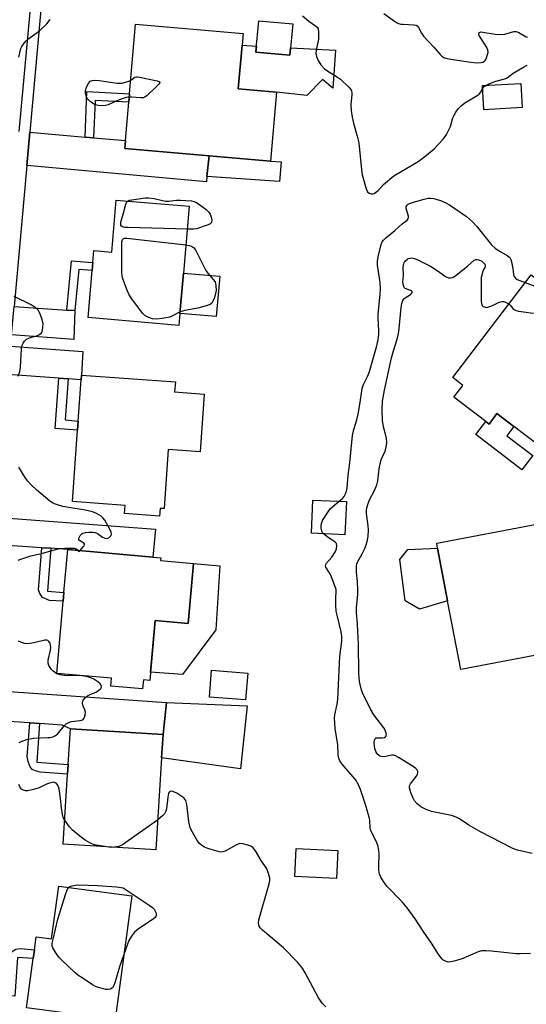
# Model space of a CAD drawing. Units: inches. Extents: x 1267763 to 1273763, y 509453 to 513453.
# Drawn here: x 1269764 to 1269940, y 511178 to 511520 of the extents above; entities that cross this region are included whole.
import ezdxf

# ---------------------------------------------------------------- set-up
doc = ezdxf.new("R2010")
doc.units = ezdxf.units.IN
doc.header["$MEASUREMENT"] = 0
for name, color, linetype in [('BLDG-Footprint', 5, 'Continuous'), ('CULTRL-Pad', 6, 'Continuous'), ('TRANS-Driveway', 251, 'Continuous'), ('TRANS-Non Street Sidewalk', 7, 'Continuous'), ('TRANS-Street Sidewalk', 7, 'Continuous'), ('Undefined', 1, 'Continuous')]:
    doc.layers.add(name, color=color, linetype=linetype)

msp = doc.modelspace()

# ---------------------------------------------------------------- linework, layer by layer
at = {"layer": 'BLDG-Footprint'}
for points, elevation in [([(1269853.13, 511494.7), (1269851.06, 511470.68), (1269829.67, 511472.52), (1269800.44, 511475.04), (1269800.68, 511477.86), (1269801.83, 511491.22), (1269802.08, 511494.15), (1269804.16, 511518.27), (1269841.48, 511515.05), (1269841.13, 511510.99), (1269839.83, 511495.85)], 375.61), ([(1269858.74, 511518.45), (1269857.77, 511507.54), (1269845.98, 511508.58), (1269846.95, 511519.49)], 385.14), ([(1269938.41, 511489.3), (1269925.15, 511488.58), (1269924.7, 511496.95), (1269937.95, 511497.67)], 374.23), ([(1269822.76, 511455.03), (1269820.77, 511431.75), (1269819.58, 511417.78), (1269819.22, 511413.59), (1269787.65, 511416.28), (1269789.05, 511432.7), (1269789.28, 511435.45), (1269789.64, 511439.62), (1269795.92, 511439.08), (1269797.46, 511457.19)], 376.02), ([(1269975.28, 511405.41), (1269961.03, 511386.7), (1269960.19, 511387.33), (1269957.49, 511389.39), (1269956.16, 511387.64), (1269944.17, 511371.91), (1269935.57, 511378.46), (1269929.7, 511382.93), (1269926.94, 511379.3), (1269925.81, 511380.15), (1269914.73, 511388.6), (1269917.88, 511392.73), (1269914.33, 511395.43), (1269941.52, 511431.12)], 378.73), ([(1269828.02, 511389.72), (1269826.58, 511369.68), (1269815.53, 511370.47), (1269814.06, 511349.88), (1269812.7, 511349.98), (1269812.51, 511347.27), (1269800.35, 511348.14), (1269800.56, 511351), (1269782.25, 511352.31), (1269784.03, 511377.16), (1269784.26, 511380.33), (1269785.29, 511394.69), (1269785.41, 511396.34), (1269817.97, 511394.01), (1269817.72, 511390.46)], 375.3), ([(1269877.41, 511352.33), (1269876.87, 511340.81), (1269865.23, 511341.35), (1269865.77, 511352.87)], 375.79), ([(1269947.43, 511327.39), (1269947.91, 511324.86), (1269952.15, 511325.67), (1269952.37, 511324.51), (1269956.74, 511301.45), (1269917.1, 511293.93), (1269912.56, 511317.86), (1269909.09, 511336.17), (1269908.76, 511337.9), (1269944.16, 511344.62)], 378.77), ([(1269824.28, 511330.81), (1269822.41, 511309.97), (1269810.97, 511311), (1269809.09, 511290.11), (1269806.86, 511290.31), (1269806.58, 511287.18), (1269795.59, 511288.17), (1269795.83, 511290.89), (1269776.75, 511292.61), (1269778.99, 511317.67), (1269779.27, 511320.77), (1269780.61, 511335.7), (1269810.19, 511333.05), (1269812.9, 511332.8), (1269812.82, 511331.83)], 374.89), ([(1269843.12, 511292.67), (1269842.39, 511283.39), (1269829.81, 511284.37), (1269830.53, 511293.66)], 374.53), ([(1269813.19, 511263.19), (1269811.16, 511231.21), (1269778.95, 511233.26), (1269780.49, 511257.55), (1269780.71, 511260.95), (1269781.5, 511273.36), (1269813.71, 511271.31)], 374.3), ([(1269874.39, 511231.01), (1269873.92, 511221.3), (1269859.48, 511221.99), (1269859.95, 511231.71)], 374.75), ([(1269802.8, 511215.2), (1269797.04, 511172.22), (1269766.29, 511176.34), (1269768.59, 511193.44), (1269769, 511196.52), (1269769.6, 511200.98), (1269774.99, 511200.25), (1269777.45, 511218.6)], 373.7)]:
    msp.add_lwpolyline(points, close=True, dxfattribs=dict(at, elevation=elevation))
at = {"layer": 'CULTRL-Pad'}
for points in [[(1269845.98, 511508.58), (1269857.77, 511507.54), (1269858, 511510.09), (1269873.55, 511509.26), (1269872.73, 511496.08), (1269869.13, 511499.11), (1269863.61, 511493.47), (1269853.13, 511494.7), (1269839.83, 511495.85), (1269841.13, 511510.99), (1269846.17, 511510.72)], [(1269854.75, 511470.42), (1269854.17, 511463.63), (1269828.94, 511465.38), (1269829.67, 511472.52), (1269851.06, 511470.68)], [(1269833.37, 511430.68), (1269832.18, 511416.7), (1269819.58, 511417.78), (1269820.77, 511431.75)], [(1269929.7, 511382.93), (1269935.57, 511378.46), (1269933.09, 511375.21), (1269942.12, 511368.33), (1269940.24, 511365.86), (1269938.36, 511363.4), (1269922.34, 511375.6), (1269925.81, 511380.15), (1269926.94, 511379.3)], [(1269912.56, 511317.85), (1269902.82, 511314.97), (1269897.8, 511317.84), (1269895.98, 511332.25), (1269898.72, 511335.69), (1269909.09, 511336.17)], [(1269833.43, 511329.99), (1269832.01, 511307.72), (1269820.46, 511292.24), (1269809.36, 511293.05), (1269810.97, 511311), (1269822.41, 511309.97), (1269824.28, 511330.81)], [(1269842.97, 511281.36), (1269840.65, 511259.45), (1269813.19, 511263.19), (1269813.71, 511271.31), (1269814.88, 511282.46)]]:
    msp.add_lwpolyline(points, close=True, dxfattribs=at)
at = {"layer": 'TRANS-Driveway'}
for points in [[(1269786.65, 511479.07), (1269789.58, 511478.82), (1269800.68, 511477.86), (1269800.44, 511475.04), (1269829.67, 511472.52), (1269828.94, 511465.38), (1269828.75, 511463.47), (1269766.35, 511469.13), (1269767.4, 511480.73)], [(1269780.27, 511418.94), (1269783.03, 511418.77), (1269782.7, 511408.63), (1269761.05, 511410.35), (1269761.93, 511420.11)], [(1269780.68, 511395.01), (1269777.5, 511395.24), (1269759.81, 511396.48), (1269760.7, 511406.35), (1269785.85, 511404.46), (1269785.41, 511396.34), (1269785.29, 511394.69)], [(1269774.67, 511336.09), (1269771.57, 511336.3), (1269754.52, 511337.43), (1269755.34, 511346.89), (1269811.06, 511342.77), (1269810.19, 511333.05), (1269780.61, 511335.7)], [(1269770.77, 511275.14), (1269767.37, 511275.36), (1269749.19, 511276.56), (1269750.02, 511285.25), (1269750.18, 511287.02), (1269814.88, 511282.46), (1269813.71, 511271.31), (1269781.5, 511273.36), (1269778.69, 511274.61)]]:
    msp.add_lwpolyline(points, close=True, dxfattribs=at)
at = {"layer": 'TRANS-Non Street Sidewalk'}
for points in [[(1269789.58, 511478.82), (1269786.65, 511479.07), (1269787.24, 511494.87), (1269802.09, 511494.15), (1269801.83, 511491.22), (1269790.06, 511491.79)], [(1269783.03, 511418.77), (1269780.27, 511418.94), (1269781.95, 511436.07), (1269789.28, 511435.45), (1269789.05, 511432.7), (1269784.43, 511433.08)], [(1269780.68, 511395.01), (1269779.64, 511380.7), (1269784.26, 511380.33), (1269784.03, 511377.16), (1269776.23, 511377.78), (1269777.5, 511395.24)], [(1269774.67, 511336.09), (1269773.55, 511321.15), (1269779.27, 511320.76), (1269778.99, 511317.67), (1269774.25, 511317.99), (1269771.79, 511318.99), (1269770.92, 511320.32), (1269770.48, 511321.7), (1269771.57, 511336.3)], [(1269770.77, 511275.14), (1269769.8, 511261.72), (1269780.71, 511260.95), (1269780.49, 511257.55), (1269770.97, 511258.22), (1269769.35, 511258.66), (1269768.25, 511259.17), (1269767.47, 511260.33), (1269766.79, 511261.96), (1269766.53, 511263.75), (1269767.37, 511275.36)], [(1269762.25, 511180.39), (1269759.16, 511180.59), (1269760.11, 511194.14), (1269760.77, 511195.32), (1269761.59, 511196.1), (1269762.51, 511196.65), (1269764.25, 511196.89), (1269769, 511196.52), (1269768.59, 511193.44), (1269763.19, 511193.86)]]:
    msp.add_lwpolyline(points, close=True, dxfattribs=at)
at = {"layer": 'TRANS-Street Sidewalk'}
for points in [[(1269772.07, 511532.52, 0), (1269767.4, 511480.73, 0), (1269766.35, 511469.13, 0), (1269761.93, 511420.11, 0)], [(1269763.77, 511481.04, 0), (1269768.43, 511532.71, 0)]]:
    msp.add_polyline3d(points, dxfattribs=at)
at = {"layer": 'Undefined'}
for points, elevation in [([(1269763.56, 511506.89), (1269764.3, 511509.83), (1269764.64, 511510.56), (1269765.43, 511511.67), (1269766.15, 511512.49), (1269766.78, 511513.06), (1269770.75, 511515.98), (1269773.27, 511518.41), (1269774.54, 511519.93)], 374), ([(1269862.15, 511521.17), (1269864.39, 511519.38), (1269866.7, 511517.8), (1269867.23, 511517.29), (1269867.59, 511516.66), (1269867.73, 511515.62), (1269867.65, 511513.09), (1269866.92, 511509.27), (1269866.79, 511508.1), (1269866.95, 511507.06), (1269867.53, 511505.71), (1269868.47, 511504.24), (1269869.82, 511502.8), (1269870.94, 511501.97), (1269874.35, 511499.92), (1269875.3, 511499.26), (1269878.23, 511496.42), (1269878.77, 511495.76), (1269879.12, 511495.09), (1269879.23, 511494.41), (1269879.23, 511493.83), (1269878.93, 511490.33), (1269879.07, 511488.29), (1269879.34, 511485.98), (1269879.83, 511483.95), (1269881.17, 511479.35), (1269881.73, 511477.03), (1269882.63, 511467.65), (1269882.9, 511465.89), (1269884.29, 511461.02), (1269884.77, 511460.03), (1269885.3, 511459.52), (1269886.01, 511459.29), (1269886.51, 511459.3), (1269887.02, 511459.47), (1269887.51, 511459.76), (1269888.38, 511460.51), (1269890.25, 511462.54), (1269893.89, 511465.55), (1269895.84, 511466.81), (1269902.31, 511470.54), (1269904.64, 511472.33), (1269907.82, 511474.96), (1269910.95, 511478.39), (1269911.68, 511479.29), (1269912.15, 511480), (1269913.51, 511482.79), (1269914.36, 511485.74), (1269914.66, 511486.51), (1269915.38, 511487.73), (1269916.2, 511488.88), (1269917.2, 511489.91), (1269918.57, 511491), (1269922.81, 511493.52), (1269923.46, 511493.99), (1269923.94, 511494.55), (1269924.74, 511496.13)], 374), ([(1269890.42, 511521.98), (1269894.07, 511519.33), (1269894.79, 511518.89), (1269895.53, 511518.56), (1269896.32, 511518.37), (1269897.16, 511518.28), (1269900.84, 511518.15), (1269901.61, 511517.96), (1269902, 511517.73), (1269902.47, 511517.15), (1269903.43, 511515.18), (1269904.17, 511514.15), (1269907.8, 511510.37), (1269909.92, 511507.73), (1269910.52, 511507.2), (1269911.19, 511506.79), (1269911.97, 511506.5), (1269913.69, 511506.18), (1269920.62, 511505.09), (1269922.61, 511504.91), (1269924.26, 511504.98), (1269924.74, 511505.12), (1269925.36, 511505.48), (1269925.69, 511505.86), (1269926.07, 511506.62), (1269926.43, 511507.75), (1269926.6, 511508.61), (1269926.53, 511509.44), (1269926.2, 511510.23), (1269923.52, 511514.43), (1269923.42, 511514.86), (1269923.44, 511515.06), (1269923.64, 511515.39), (1269923.8, 511515.51), (1269924.24, 511515.61), (1269924.76, 511515.59), (1269929.1, 511514.83), (1269930.71, 511514.68), (1269932.41, 511514.89), (1269935.51, 511515.75), (1269936.33, 511515.81), (1269937.33, 511515.44), (1269939.78, 511513.95), (1269940.29, 511513.78)], 372), ([(1269925.81, 511497.01), (1269927.2, 511497.71), (1269929.32, 511498.52), (1269932.43, 511499.32), (1269933.23, 511499.62), (1269935.37, 511501.24), (1269938.66, 511503.27), (1269940.22, 511504.09)], 374), ([(1269802.49, 511498.89), (1269803.94, 511499.87), (1269804.43, 511500), (1269804.97, 511500.01), (1269806.11, 511499.83), (1269811.66, 511498.61), (1269812.33, 511498.36), (1269812.56, 511498.13), (1269812.56, 511497.99), (1269812.23, 511497.46), (1269811.45, 511496.66), (1269808.23, 511493.56), (1269807.33, 511492.91), (1269806.83, 511492.74), (1269806.02, 511492.68), (1269802.89, 511492.98), (1269801.98, 511492.99)], 376), ([(1269801.98, 511492.99), (1269800.92, 511492.8), (1269799.54, 511492.35), (1269797.61, 511491.63), (1269794.6, 511490.32), (1269793.76, 511490.04), (1269792.63, 511489.93), (1269791.2, 511490.07), (1269790.36, 511490.25), (1269789.58, 511490.6), (1269788.38, 511491.44), (1269787.56, 511492.24), (1269787.27, 511492.7), (1269787, 511493.45), (1269786.8, 511494.51), (1269786.8, 511495.31), (1269787.12, 511496.39), (1269787.9, 511497.9), (1269788.43, 511498.47), (1269789.04, 511498.72), (1269790.09, 511498.83), (1269791.49, 511498.77), (1269797.72, 511497.85), (1269798.7, 511497.77), (1269799.55, 511497.84), (1269800.67, 511498.11), (1269801.76, 511498.48), (1269802.49, 511498.89)], 376), ([(1269924.74, 511496.13), (1269925.26, 511496.63), (1269925.81, 511497.01)], 374), ([(1269822.08, 511447.08), (1269801.57, 511447.58), (1269800.39, 511447.64), (1269799.62, 511447.83), (1269799.27, 511448.1), (1269799.07, 511448.48), (1269799.01, 511448.95), (1269799.08, 511449.47), (1269800.13, 511453.05), (1269800.75, 511455.69), (1269801.04, 511456.37), (1269801.5, 511456.84)], 376), ([(1269801.5, 511456.84), (1269802.07, 511457.12), (1269802.9, 511457.29), (1269807.52, 511457.9), (1269808.66, 511457.95), (1269810.66, 511457.71), (1269813.53, 511457.03), (1269814.66, 511456.84), (1269815.71, 511456.83), (1269818.36, 511457.16), (1269819.72, 511457.17), (1269823.55, 511456.86), (1269824.4, 511456.69), (1269825.1, 511456.4), (1269825.97, 511455.86), (1269828.64, 511453.9), (1269829.64, 511452.95), (1269830.04, 511452.22), (1269830.47, 511450.87), (1269830.63, 511450.09), (1269830.55, 511449.41), (1269830.07, 511448.94), (1269829.36, 511448.58), (1269825.36, 511447.15), (1269824.22, 511447.02), (1269822.08, 511447.08)], 376), ([(1269874.92, 511352.44), (1269876.09, 511353.41), (1269876.66, 511354.04), (1269877.13, 511354.97), (1269877.44, 511355.98), (1269877.62, 511357.14), (1269878.02, 511361.55), (1269878.6, 511365.86), (1269879.54, 511375.27), (1269879.96, 511377.35), (1269880.99, 511380.71), (1269881.48, 511382.69), (1269882.07, 511386.13), (1269882.87, 511391.63), (1269883.28, 511393.03), (1269884.8, 511396.08), (1269885.36, 511397.54), (1269887.94, 511406.49), (1269888.43, 511408.72), (1269888.63, 511410.4), (1269888.65, 511411.55), (1269888.37, 511416.37), (1269888.37, 511417.48), (1269889.14, 511424.39), (1269889.26, 511426.39), (1269889.11, 511428.54), (1269888.17, 511434.5), (1269888.16, 511435.91), (1269888.4, 511437.46), (1269889.45, 511441.66), (1269889.81, 511442.59), (1269890.23, 511443.24), (1269891.07, 511444.02), (1269894.24, 511446.53), (1269896.76, 511448.85), (1269898.44, 511450.15), (1269898.87, 511450.69), (1269898.97, 511451.12), (1269898.94, 511451.61), (1269898.19, 511454.27), (1269898.2, 511454.92), (1269898.46, 511455.42), (1269898.81, 511455.71), (1269899.3, 511455.95), (1269900.7, 511456.42), (1269904.45, 511457.5), (1269905.83, 511457.78), (1269906.65, 511457.86), (1269907.78, 511457.7), (1269910.04, 511456.97), (1269911.98, 511456.24), (1269913.22, 511455.55), (1269919.09, 511451.47), (1269921.2, 511449.65), (1269922.73, 511447.94), (1269926.85, 511442.71), (1269927.82, 511441.63), (1269929.09, 511440.43), (1269930.22, 511439.61), (1269933.24, 511437.89), (1269934.13, 511437.17), (1269934.54, 511436.49), (1269934.78, 511435.69), (1269935.19, 511433.43), (1269935.39, 511431.34), (1269935.67, 511430.56), (1269936.09, 511430.03), (1269936.73, 511429.58), (1269939.52, 511428.49)], 376), ([(1269819.62, 511418.25), (1269816.99, 511416.9), (1269815.94, 511416.48), (1269813.41, 511415.97), (1269811.42, 511415.72), (1269810.04, 511415.87), (1269808.72, 511416.3), (1269807.53, 511416.97), (1269806.71, 511417.76), (1269803.14, 511422.52), (1269801.98, 511424.23), (1269801.16, 511426.07), (1269799.64, 511430.13), (1269799.47, 511430.98), (1269799.4, 511431.86), (1269799.43, 511442.67), (1269799.59, 511443.41), (1269799.85, 511443.72), (1269800.28, 511443.87), (1269801.09, 511443.88), (1269821.61, 511441.59)], 376), ([(1269821.61, 511441.59), (1269822.82, 511441.41), (1269823.63, 511441.15), (1269824.25, 511440.69), (1269824.94, 511439.84), (1269828.61, 511432.65), (1269829.3, 511431.72), (1269831.15, 511429.58), (1269831.75, 511428.7), (1269831.96, 511428.14), (1269832.07, 511427.45), (1269832.14, 511425.77), (1269831.52, 511423.34), (1269831.15, 511422.22), (1269830.61, 511421.34), (1269830.01, 511420.87), (1269828.64, 511420.35), (1269825.75, 511419.55), (1269821.24, 511418.78), (1269820.43, 511418.58), (1269819.62, 511418.25)], 376), ([(1269941.91, 511229.92), (1269936.84, 511231.1), (1269935.75, 511231.44), (1269934.96, 511231.78), (1269924.01, 511237.52), (1269919.95, 511239.83), (1269916.73, 511242), (1269915.52, 511242.62), (1269913.88, 511243.13), (1269906.94, 511244.62), (1269905.09, 511245.32), (1269903.3, 511246.25), (1269902, 511247.24), (1269901.1, 511248.25), (1269900.59, 511249.26), (1269899.93, 511250.87), (1269899.54, 511251.94), (1269899.34, 511252.75), (1269899.36, 511253.46), (1269899.66, 511254.18), (1269901.61, 511256.79), (1269902.04, 511257.52), (1269902.18, 511258.03), (1269902.17, 511258.53), (1269901.88, 511259.21), (1269901.5, 511259.58), (1269900.55, 511260.24), (1269895.49, 511263.35), (1269894.48, 511263.9), (1269893.7, 511264.14), (1269893.17, 511264.15), (1269890.45, 511263.59), (1269889.47, 511263.64), (1269889, 511263.84), (1269888.33, 511264.36), (1269887.95, 511264.8), (1269887.58, 511265.44), (1269887.27, 511266.53), (1269887.08, 511268.29), (1269887.12, 511269.32), (1269887.33, 511269.91), (1269887.62, 511270.14), (1269888.06, 511270.23), (1269889.94, 511270.17), (1269890.64, 511270.32), (1269891, 511270.55), (1269891.24, 511270.86), (1269891.29, 511271.3), (1269891.2, 511271.8), (1269890.8, 511272.85), (1269890.36, 511273.62), (1269886.96, 511278.19), (1269885.75, 511280.11), (1269882.96, 511285.87), (1269882.53, 511287.24), (1269881.96, 511289.75), (1269881.78, 511291.11), (1269881.7, 511292.8), (1269881.63, 511302.71), (1269881.25, 511309.74), (1269880.94, 511313.7), (1269880.95, 511315.41), (1269881.35, 511320.15), (1269881.4, 511321.62), (1269881.23, 511324.49), (1269880.86, 511327.74), (1269880.86, 511329.93), (1269881, 511330.68), (1269881.24, 511331.31), (1269882.86, 511334.16), (1269883.9, 511336.23), (1269884.29, 511337.29), (1269884.75, 511338.91), (1269885, 511340.28), (1269885.07, 511342.49), (1269884.94, 511343.91), (1269884.36, 511348.19), (1269884.35, 511349.29), (1269884.46, 511350.12), (1269884.78, 511351.26), (1269885.41, 511352.92), (1269887.2, 511356.21), (1269887.97, 511358.12), (1269888.27, 511359.57), (1269888.82, 511363.69), (1269889.39, 511366.45), (1269889.82, 511367.77), (1269890.53, 511369.09), (1269890.84, 511369.82), (1269891.35, 511371.8), (1269891.47, 511372.93), (1269891.35, 511374.28), (1269891.13, 511375.35), (1269890.27, 511378.35), (1269889.95, 511380.52), (1269889.78, 511384.15), (1269889.98, 511387.27), (1269890.64, 511391.09), (1269893.1, 511402.33), (1269893.71, 511404.72), (1269894.98, 511408.85), (1269895.46, 511410.74), (1269895.71, 511412.47), (1269896.42, 511419.82), (1269896.64, 511421.23), (1269896.94, 511422.25), (1269897.37, 511422.87), (1269897.79, 511423.2), (1269899.67, 511424.34), (1269900.02, 511424.68), (1269900.23, 511425.02), (1269900.2, 511425.32), (1269899.96, 511425.56), (1269897.84, 511426.44), (1269897.5, 511426.79), (1269897.19, 511427.49), (1269897.03, 511428.57), (1269897.22, 511430.9), (1269897.13, 511433.79), (1269897.37, 511435.11), (1269897.58, 511435.56), (1269897.99, 511436.13), (1269898.47, 511436.55), (1269898.9, 511436.8), (1269899.37, 511436.97), (1269899.85, 511437.03), (1269901.1, 511436.8), (1269902.69, 511436.12), (1269906.55, 511434.16), (1269908.9, 511432.65), (1269911.83, 511430.55), (1269912.83, 511430.16), (1269913.59, 511430.08), (1269914.34, 511430.28), (1269915.53, 511431.07), (1269919.46, 511434.18), (1269921.73, 511436.27), (1269922.4, 511436.55), (1269922.87, 511436.54), (1269923.38, 511436.4), (1269924.38, 511435.87), (1269925.02, 511435.38), (1269925.45, 511434.85), (1269925.61, 511434.28), (1269925.5, 511433.71), (1269924.93, 511432.75), (1269924.62, 511431.97), (1269924.25, 511430.28), (1269924.21, 511422.01), (1269924.28, 511421.17), (1269924.54, 511420.48), (1269924.87, 511420.2), (1269925.31, 511420.01), (1269926.04, 511419.87), (1269926.56, 511419.91), (1269927.92, 511420.38), (1269930.45, 511421.67), (1269930.96, 511421.84), (1269931.46, 511421.92), (1269931.96, 511421.88), (1269932.69, 511421.67), (1269933.84, 511421.04)], 378), ([(1269939.52, 511428.49), (1269945.81, 511426.08), (1269946.88, 511425.94), (1269947.97, 511426.2)], 376), ([(1269763.42, 511395.92), (1269763.91, 511397.56), (1269764.12, 511399.01), (1269764.57, 511405.57), (1269764.79, 511406.73), (1269765.1, 511407.46), (1269765.53, 511408.13), (1269765.87, 511408.51), (1269766.29, 511408.83), (1269767.31, 511409.25), (1269770.07, 511410.08), (1269770.82, 511410.45), (1269771.44, 511410.96), (1269771.71, 511411.39), (1269771.86, 511411.9), (1269771.99, 511413.02), (1269772, 511414.18), (1269771.73, 511415.62), (1269770.87, 511417.85), (1269770.27, 511418.83), (1269769.3, 511419.85), (1269767.84, 511420.79), (1269762.03, 511423.65)], 374), ([(1269933.84, 511421.04), (1269934.26, 511420.67), (1269935.25, 511419.43), (1269935.62, 511419.09), (1269936.37, 511418.75), (1269937.21, 511418.55), (1269939.86, 511418.14), (1269941.34, 511418), (1269953.23, 511417.66), (1269954.29, 511417.48), (1269956.17, 511417), (1269959.74, 511416.42), (1269961.59, 511415.83)], 378), ([(1269784.86, 511335.32), (1269785.98, 511336.57), (1269786.25, 511336.98), (1269786.4, 511337.37), (1269786.4, 511337.54), (1269786.18, 511337.85), (1269784.71, 511338.8), (1269784.47, 511339.17), (1269784.44, 511339.37), (1269784.54, 511339.82), (1269784.92, 511340.51), (1269785.46, 511341.11), (1269785.91, 511341.38), (1269786.71, 511341.56), (1269787.86, 511341.64), (1269789.3, 511341.64), (1269790.13, 511341.53), (1269790.87, 511341.21), (1269792.68, 511339.92), (1269793.19, 511339.68), (1269793.73, 511339.55), (1269794.51, 511339.58), (1269794.95, 511339.81), (1269795.34, 511340.15), (1269795.63, 511340.57), (1269795.79, 511341.02), (1269795.68, 511341.75), (1269795.21, 511342.77), (1269793.49, 511345.82), (1269792.81, 511346.72), (1269792.19, 511347.24), (1269790.53, 511348.22), (1269789.19, 511348.77), (1269786.59, 511349.38), (1269778.94, 511350.65), (1269777.04, 511351.16), (1269775.99, 511351.52), (1269775.31, 511351.86), (1269774.41, 511352.49), (1269769.8, 511356.26), (1269767.96, 511358.03), (1269766.63, 511359.49), (1269765.8, 511360.72), (1269763.65, 511364.33)], 374), ([(1269869.48, 511341.16), (1269869.12, 511341.62), (1269868.89, 511342.1), (1269868.66, 511343.16), (1269868.65, 511343.95), (1269868.73, 511344.73), (1269869.08, 511345.76), (1269870.77, 511348.47), (1269871.8, 511349.86), (1269872.66, 511350.65), (1269874.92, 511352.44)], 376), ([(1269941.3, 511195.2), (1269937.79, 511195.1), (1269936.33, 511195.13), (1269927.85, 511196.01), (1269925.78, 511196.12), (1269924.32, 511196.07), (1269923.19, 511195.83), (1269917.83, 511193.5), (1269915.31, 511192.7), (1269913.61, 511192.26), (1269912.78, 511192.21), (1269911.8, 511192.49), (1269910.91, 511193.04), (1269910.3, 511193.66), (1269909.25, 511195.09), (1269907.13, 511198.5), (1269904.07, 511202.95), (1269901.24, 511207.25), (1269898.52, 511211.03), (1269896.72, 511213.21), (1269891.42, 511218.62), (1269890.22, 511220.27), (1269889.32, 511221.75), (1269888.93, 511222.82), (1269888.67, 511224.21), (1269888.64, 511225.38), (1269888.78, 511229.8), (1269888.67, 511230.98), (1269888.4, 511232.44), (1269887.93, 511233.82), (1269886.43, 511236.65), (1269885.87, 511237.98), (1269885.68, 511238.8), (1269885.53, 511241.54), (1269885.32, 511242.65), (1269883.9, 511247.34), (1269882.3, 511252.26), (1269881.61, 511253.88), (1269880.56, 511255.68), (1269877.96, 511258.6), (1269875.93, 511261.06), (1269875.09, 511262.22), (1269874.72, 511263.07), (1269874.56, 511264.18), (1269874.41, 511267.91), (1269873.49, 511273.3), (1269873.32, 511275.32), (1269873.27, 511277.05), (1269873.4, 511278.2), (1269874.16, 511281.89), (1269874.4, 511283.58), (1269874.94, 511296.19), (1269875.14, 511298.46), (1269875.81, 511303.77), (1269875.83, 511305.41), (1269875.59, 511307.05), (1269874.14, 511312.78), (1269873.85, 511314.22), (1269873.76, 511316.29), (1269873.77, 511318.98), (1269873.87, 511320.9), (1269873.79, 511321.76), (1269873.27, 511323.4), (1269871.86, 511326.93), (1269871.33, 511327.96), (1269870.26, 511329.47), (1269870.12, 511330.03), (1269870.25, 511330.48), (1269870.51, 511330.92), (1269872.33, 511333.04), (1269873.59, 511334.92), (1269874, 511335.9), (1269874.1, 511336.98), (1269873.91, 511337.71), (1269873.6, 511338.1), (1269872.98, 511338.58), (1269871.06, 511339.83), (1269869.48, 511341.16)], 376), ([(1269763.37, 511331.93), (1269764.28, 511332.36), (1269767.82, 511333.5), (1269771.48, 511334.32), (1269776.02, 511335.59), (1269777.75, 511335.98), (1269779.53, 511336.13), (1269782.22, 511336.15), (1269782.79, 511336.08), (1269783.47, 511335.87), (1269783.83, 511335.67), (1269784.09, 511335.39)], 374), ([(1269784.09, 511335.39), (1269784.36, 511335.01), (1269784.86, 511335.32)], 374), ([(1269763.74, 511268.52), (1269764.45, 511268.96), (1269766.39, 511269.58), (1269768.68, 511270.07), (1269773.64, 511270.26), (1269774.52, 511270.34), (1269775.37, 511270.51), (1269776.11, 511270.84), (1269776.99, 511271.5), (1269779.47, 511274.45), (1269780.09, 511275.02), (1269780.72, 511275.45), (1269781.41, 511275.78), (1269781.92, 511275.91), (1269784.83, 511276.19), (1269785.54, 511276.37), (1269785.92, 511276.57), (1269786.23, 511276.91), (1269786.45, 511277.39), (1269786.63, 511278.22), (1269786.7, 511279.07), (1269786.57, 511279.87), (1269785.98, 511281.25), (1269785.76, 511282.01), (1269785.74, 511282.52), (1269785.98, 511283.25), (1269786.61, 511284.15), (1269787.45, 511284.81), (1269788.41, 511285.3), (1269790.33, 511286.04), (1269791.31, 511286.62), (1269792.08, 511287.36), (1269792.28, 511287.77), (1269792.28, 511288.18), (1269792.13, 511288.59), (1269791.86, 511288.98), (1269791.06, 511289.69), (1269789.64, 511290.58), (1269788.25, 511291.11), (1269786.55, 511291.58), (1269785.45, 511291.73), (1269779.45, 511291.9), (1269778.01, 511292.05), (1269776.83, 511292.46), (1269775.52, 511293.36), (1269774.95, 511293.94), (1269774.46, 511294.63), (1269774.05, 511295.36), (1269773.8, 511296.12), (1269773.84, 511297.24), (1269774.63, 511300.66), (1269774.74, 511301.68), (1269774.65, 511302.44), (1269774.43, 511303.15), (1269774.06, 511303.72), (1269773.73, 511303.99), (1269773.32, 511304.13), (1269772.61, 511304.15), (1269769.25, 511303.33), (1269767.56, 511303.02), (1269766.43, 511302.92), (1269765.6, 511303.03), (1269764.5, 511303.37), (1269763.47, 511303.84)], 374), ([(1269779.48, 511241.62), (1269779.02, 511242.48), (1269778.74, 511243.56), (1269778.43, 511245.8), (1269778.11, 511249.12), (1269777.56, 511252.47), (1269777.13, 511253.72), (1269776.56, 511254.47), (1269776.15, 511254.67), (1269775.65, 511254.72), (1269774.27, 511254.48), (1269773.19, 511254.05), (1269770.65, 511252.8), (1269768.71, 511252.19), (1269766.75, 511251.72), (1269765.93, 511251.7), (1269765.2, 511251.95), (1269764.54, 511252.38), (1269764.02, 511252.96), (1269763.57, 511253.93)], 374), ([(1269870.27, 511176.6), (1269869.04, 511177.85), (1269867.69, 511179.74), (1269863.05, 511188.43), (1269862.21, 511189.9), (1269861.56, 511190.84), (1269860.4, 511192.13), (1269855.53, 511197.15), (1269848.21, 511203.36), (1269847.47, 511204.09), (1269847.07, 511204.75), (1269846.81, 511205.73), (1269846.94, 511206.85), (1269850.53, 511219.39), (1269850.78, 511220.53), (1269850.8, 511221.38), (1269850.38, 511223.03), (1269849.73, 511224.62), (1269847.75, 511227.53), (1269845.78, 511230.9), (1269844.88, 511232.03), (1269844.19, 511232.49), (1269843.11, 511232.89), (1269841.42, 511233.34), (1269840.31, 511233.41), (1269839.79, 511233.27), (1269839.02, 511232.92), (1269835.25, 511230.75), (1269834.5, 511230.51), (1269833.8, 511230.46), (1269832.37, 511230.73), (1269829.25, 511231.69), (1269828.11, 511232.18), (1269827.16, 511232.76), (1269826.35, 511233.47), (1269825.5, 511234.53), (1269823.9, 511237.34), (1269823.17, 511238.92), (1269822.64, 511241.15), (1269821.99, 511247.03), (1269821.78, 511247.88), (1269821.56, 511248.38), (1269820.92, 511249.27), (1269820.24, 511249.82), (1269818.43, 511250.89), (1269817.12, 511251.49), (1269816.62, 511251.61), (1269816.2, 511251.56), (1269815.88, 511251.36), (1269815.64, 511250.95), (1269815.34, 511249.58), (1269814.89, 511245.51), (1269814.71, 511244.74), (1269814.48, 511244.22), (1269814.18, 511243.76), (1269813.64, 511243.15), (1269811.82, 511241.57)], 374), ([(1269794.17, 511232.29), (1269789.82, 511233.02), (1269788.3, 511233.64), (1269786.6, 511234.58), (1269784.77, 511235.95), (1269782.14, 511238.14), (1269781.21, 511239.2), (1269779.48, 511241.62)], 374), ([(1269811.82, 511241.57), (1269799.6, 511233.03), (1269798.84, 511232.6), (1269798.31, 511232.4), (1269796.68, 511232.13)], 374), ([(1269796.68, 511232.13), (1269795.47, 511232.1), (1269794.17, 511232.29)], 374), ([(1269780.89, 511218.14), (1269781.33, 511218.5), (1269782.07, 511218.78), (1269783.18, 511218.96), (1269784.44, 511219.02), (1269790.93, 511218.83), (1269797.52, 511218.36), (1269799.85, 511218.03), (1269808.87, 511212.06), (1269810.02, 511211.19), (1269810.58, 511210.59), (1269810.99, 511209.9), (1269811.25, 511209.17), (1269811.33, 511208.46), (1269811.19, 511208.04), (1269810.9, 511207.68), (1269810.31, 511207.17), (1269805.13, 511203.76), (1269804.42, 511203.22), (1269803.81, 511202.61), (1269802.76, 511201.21), (1269801.86, 511199.7), (1269800.07, 511194.84)], 374), ([(1269800.07, 511194.84), (1269798.55, 511190.55), (1269796.94, 511185.01), (1269796.6, 511184.03), (1269796.21, 511183.38), (1269795.84, 511183.03), (1269795.4, 511182.78), (1269794.66, 511182.65), (1269793.85, 511182.7), (1269793.01, 511182.87), (1269791.33, 511183.36), (1269790.24, 511183.78), (1269789.23, 511184.33), (1269785.56, 511186.7), (1269784.12, 511187.68), (1269783.22, 511188.42), (1269778.5, 511192.9), (1269777.48, 511193.97), (1269776.47, 511195.4), (1269775.45, 511197.14), (1269775.19, 511197.92), (1269775.19, 511198.75), (1269775.47, 511200.19), (1269777.17, 511207.12), (1269779.78, 511215.74), (1269780.39, 511217.32), (1269780.89, 511218.14)], 374)]:
    msp.add_lwpolyline(points, dxfattribs=dict(at, elevation=elevation))

doc.saveas('drawing.dxf')
